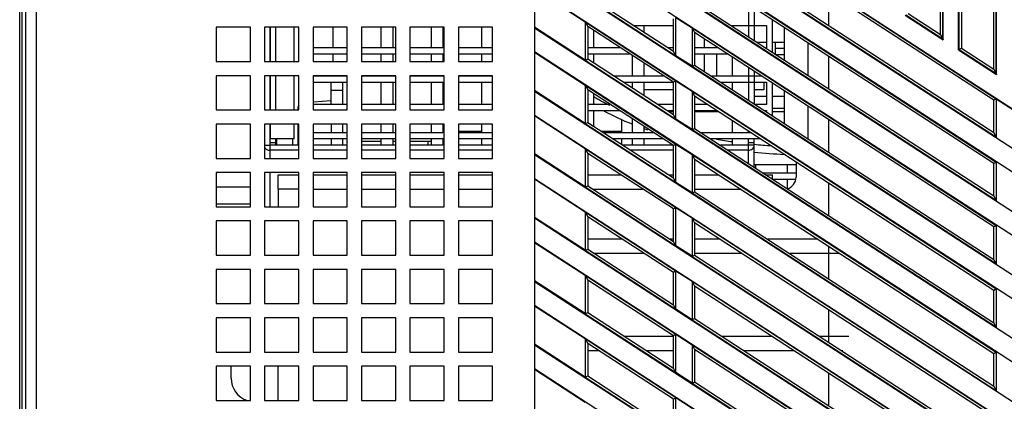
# Model space of a CAD drawing. Extents: x 25 to 823, y 17 to 586.
# Drawn here: x 480 to 530, y 287 to 306 of the extents above; entities that cross this region are included whole.
import ezdxf

# ---------------------------------------------------------------- set-up
doc = ezdxf.new("R2010")
doc.units = 0
doc.header["$LTSCALE"] = 46.255
for name, color, linetype in [('7DE-ENG-BOTTDXF_CONTINUOUS', 7, 'CONTINUOUS'), ('7DE-MYLAR-FIDXF_CONTINUOUS', 7, 'CONTINUOUS'), ('7DE-SPONGE-FDXF_CONTINUOUS', 7, 'CONTINUOUS'), ('85-00823G080DXF_CONTINUOUS', 7, 'CONTINUOUS'), ('C105_PJLENS_DXF_CONTINUOUS', 7, 'CONTINUOUS'), ('M1-4K-ID-TOPDXF_CONTINUOUS', 7, 'CONTINUOUS'), ('M1-4K-LED-BODXF_CONTINUOUS', 7, 'CONTINUOUS'), ('M1-4K-LED-CUDXF_CONTINUOUS', 7, 'CONTINUOUS'), ('M1-4K-LED-HEDXF_CONTINUOUS', 7, 'CONTINUOUS'), ('M1-4K-LED-MIDXF_CONTINUOUS', 7, 'CONTINUOUS'), ('M1-4K-LED-V-DXF_CONTINUOUS', 7, 'CONTINUOUS'), ('M1-4K-LENS-SDXF_CONTINUOUS', 7, 'CONTINUOUS'), ('M1-4K-V3-LEDDXF_CONTINUOUS', 7, 'CONTINUOUS'), ('M1-C-G-THERMDXF_CONTINUOUS', 7, 'CONTINUOUS'), ('M1-C-R-THERMDXF_CONTINUOUS', 7, 'CONTINUOUS')]:
    doc.layers.add(name, color=color, linetype=linetype)

msp = doc.modelspace()

# ---------------------------------------------------------------- linework, layer by layer
at = {"layer": '7DE-ENG-BOTTDXF_CONTINUOUS', "color": 9, "linetype": 'CONTINUOUS'}
for p, q in [((520.9239, 305.7677), (520.9239, 307.4132)), ((520.9239, 302.5484), (520.9239, 304.1938)), ((520.9239, 299.329), (520.9239, 300.9744)), ((520.9239, 296.1096), (520.9239, 297.7551)), ((511.5643, 294.1751), (509.0305, 294.1751)), ((516.5217, 294.1751), (514.1151, 294.1751)), ((521.4791, 294.1751), (518.9454, 294.1751)), ((520.9239, 292.8902), (520.9239, 294.5357)), ((520.9239, 289.6708), (520.9239, 291.3163)), ((510.5406, 289.9751), (513.0351, 289.9751)), ((515.498, 289.9751), (518.0318, 289.9751)), ((520.4554, 289.9751), (521.9439, 289.9751)), ((492.9639, 286.7111), (492.9639, 288.4511)), ((520.9239, 286.4515), (520.9239, 288.0969))]:
    msp.add_line(p, q, dxfattribs=at)
at = {"layer": '7DE-ENG-BOTTDXF_CONTINUOUS', "color": 3, "linetype": 'CONTINUOUS'}
for p, q in [((519.2679, 298.8305), (519.2679, 298.0511)), ((494.0091, 297.4511), (492.9639, 297.4511)), ((492.9639, 297.4511), (492.9639, 296.5511)), ((494.7291, 297.4511), (496.4691, 297.4511)), ((497.1891, 297.4511), (498.9291, 297.4511)), ((499.6491, 297.4511), (501.3891, 297.4511)), ((502.1091, 297.4511), (503.8491, 297.4511)), ((508.9433, 297.4511), (511.4771, 297.4511)), ((514.1151, 297.4511), (516.4345, 297.4511)), ((510.4518, 294.8976), (508.6841, 294.8976)), ((513.0351, 294.8976), (512.8754, 294.8976)), ((515.4092, 294.8976), (514.1151, 294.8976)), ((520.3666, 294.8976), (517.8328, 294.8976)), ((508.6841, 289.2526), (509.2295, 289.2526)), ((511.6531, 289.2526), (513.0351, 289.2526)), ((514.1151, 289.2526), (514.1869, 289.2526)), ((516.6105, 289.2526), (519.1443, 289.2526)), ((521.5679, 289.2526), (521.6439, 289.2526)), ((490.5639, 287.8511), (490.5639, 288.4511))]:
    msp.add_line(p, q, dxfattribs=at)
at = {"layer": '7DE-ENG-BOTTDXF_CONTINUOUS', "color": 7, "linetype": 'CONTINUOUS'}
for p, q in [((492.9639, 298.1711), (494.0091, 298.1711)), ((492.9639, 297.4511), (492.9639, 298.1711)), ((494.7291, 298.1711), (496.4691, 298.1711)), ((497.1891, 298.1711), (498.9291, 298.1711)), ((499.6491, 298.1711), (501.3891, 298.1711)), ((502.1091, 298.1711), (503.8491, 298.1711)), ((508.6841, 298.1711), (510.3684, 298.1711)), ((512.7921, 298.1711), (513.0351, 298.1711)), ((514.1151, 298.1711), (515.3258, 298.1711)), ((517.7495, 298.1711), (518.0679, 298.1711)), ((518.0679, 297.9643), (518.0679, 298.1711))]:
    msp.add_line(p, q, dxfattribs=at)
at = {"layer": '7DE-ENG-BOTTDXF_CONTINUOUS', "color": 3, "linetype": 'CONTINUOUS'}
for centre, radius, start, end in [((518.6679, 298.0511), 0.6, 284.45321, 360), ((491.7639, 287.8511), 1.2, 180, 252)]:
    msp.add_arc(centre, radius, start, end, dxfattribs=at)
at = {"layer": '7DE-MYLAR-FIDXF_CONTINUOUS', "color": 3, "linetype": 'CONTINUOUS'}
for p, q in [((516.8439, 306.8434), (516.8439, 305.1979)), ((492.8439, 303.9311), (492.8439, 305.6711)), ((492.8439, 301.4711), (492.8439, 303.2111)), ((516.8439, 303.624), (516.8439, 301.9786)), ((516.8439, 300.3011), (516.8439, 300.4046)), ((494.0091, 299.6734), (492.5439, 299.6734)), ((492.8439, 299.6734), (492.8439, 300.0011)), ((496.4691, 299.6734), (494.7291, 299.6734)), ((498.9291, 299.6734), (497.1891, 299.6734)), ((501.3891, 299.6734), (499.6491, 299.6734)), ((503.8491, 299.6734), (502.1091, 299.6734)), ((513.0125, 299.6734), (510.4787, 299.6734)), ((516.8439, 299.6734), (515.4361, 299.6734)), ((516.8439, 299.6734), (516.8439, 300.0011))]:
    msp.add_line(p, q, dxfattribs=at)
at = {"layer": '7DE-MYLAR-FIDXF_CONTINUOUS', "color": 7, "linetype": 'CONTINUOUS'}
for p, q in [((517.1439, 306.6486), (517.1439, 305.0031)), ((492.5439, 303.9311), (492.5439, 305.6711)), ((492.5439, 301.4711), (492.5439, 303.2111)), ((517.1439, 303.4292), (517.1439, 301.7837)), ((492.5439, 299.6734), (492.5439, 300.7511)), ((492.5439, 300.0011), (492.5679, 300.0011)), ((517.1439, 299.6734), (516.8439, 299.6734)), ((517.1439, 298.5644), (517.1439, 300.0011)), ((494.0091, 299.4221), (492.5439, 299.4221)), ((496.4691, 299.4221), (494.7291, 299.4221)), ((498.9291, 299.4221), (497.1891, 299.4221)), ((501.3891, 299.4221), (499.6491, 299.4221)), ((503.8491, 299.4221), (502.1091, 299.4221)), ((513.0351, 299.4221), (510.8657, 299.4221)), ((516.8439, 299.4221), (515.8231, 299.4221))]:
    msp.add_line(p, q, dxfattribs=at)
at = {"layer": '7DE-MYLAR-FIDXF_CONTINUOUS', "color": 9, "linetype": 'CONTINUOUS'}
for p, q in [((492.2691, 299.6734), (492.5439, 299.6734)), ((492.8439, 299.8063), (492.5439, 299.8063)), ((492.5439, 299.0111), (492.5439, 299.6734)), ((517.1439, 299.8063), (516.8439, 299.8063)), ((516.8439, 298.7592), (516.8439, 299.6734)), ((492.5439, 296.5511), (492.5439, 298.2911))]:
    msp.add_line(p, q, dxfattribs=at)
at = {"layer": '7DE-MYLAR-FIDXF_CONTINUOUS', "color": 7, "linetype": 'CONTINUOUS'}
for points, knots in [([(516.8439, 299.4221), (516.9188, 299.4221), (517.0669, 299.465), (517.1439, 299.6073), (517.1439, 299.6734)], [0, 0, 0, 0, 0.5311077, 1, 1, 1, 1]), ([(492.2684, 299.574), (492.2922, 299.5277), (492.3764, 299.4477), (492.4872, 299.4221), (492.5439, 299.4221)], [0, 0, 0, 0, 0.4789563, 1, 1, 1, 1])]:
    msp.add_open_spline(points, degree=3, knots=knots, dxfattribs=at)
at = {"layer": '7DE-SPONGE-FDXF_CONTINUOUS', "color": 7, "linetype": 'CONTINUOUS'}
for p, q in [((492.5679, 303.9311), (492.5679, 305.6711)), ((493.7679, 303.9311), (493.7679, 305.6711)), ((518.6679, 305.6589), (518.6679, 304.0134)), ((519.8679, 304.8796), (519.8679, 303.2341)), ((492.5679, 301.4711), (492.5679, 303.2111)), ((493.7679, 301.4711), (493.7679, 303.2111)), ((518.6679, 302.4395), (518.6679, 300.794)), ((519.8679, 301.6602), (519.8679, 300.0148)), ((492.5679, 300.0011), (492.5679, 300.7511)), ((493.7679, 300.0011), (493.7679, 300.7511)), ((493.7679, 300.0011), (492.5679, 300.0011))]:
    msp.add_line(p, q, dxfattribs=at)
at = {"layer": '85-00823G080DXF_CONTINUOUS', "color": 7, "linetype": 'CONTINUOUS'}
for p, q in [((489.8091, 297.5632), (491.5491, 297.5632)), ((489.8091, 296.6971), (491.5491, 296.6971))]:
    msp.add_line(p, q, dxfattribs=at)
at = {"layer": 'C105_PJLENS_DXF_CONTINUOUS', "color": 7, "linetype": 'CONTINUOUS'}
for p, q in [((495.7402, 305.6711), (495.7402, 304.6211)), ((495.7402, 304.3211), (495.7402, 303.9311)), ((497.1891, 299.8825), (498.1947, 299.8825)), ((498.7947, 299.8825), (498.9291, 299.8825)), ((499.6491, 299.8825), (500.7447, 299.8825)), ((501.3447, 299.8825), (501.3891, 299.8825))]:
    msp.add_line(p, q, dxfattribs=at)
at = {"layer": 'C105_PJLENS_DXF_CONTINUOUS', "color": 9, "linetype": 'CONTINUOUS'}
msp.add_line((514.9791, 301.3811), (514.9791, 301.4411), dxfattribs=at)
at = {"layer": 'M1-4K-ID-TOPDXF_CONTINUOUS', "color": 9, "linetype": 'CONTINUOUS'}
for p, q in [((480.6639, 357.2711), (480.6639, 225.2711)), ((479.9439, 227.2211), (479.9439, 355.3211))]:
    msp.add_line(p, q, dxfattribs=at)
at = {"layer": 'M1-4K-ID-TOPDXF_CONTINUOUS', "color": 7, "linetype": 'CONTINUOUS'}
for p, q in [((505.9791, 357.2711), (505.9791, 225.2711)), ((480.1239, 356.7311), (480.1239, 225.8111)), ((479.8239, 227.3411), (479.8239, 355.2011)), ((489.8091, 305.6711), (489.8091, 303.9311)), ((491.5491, 305.6711), (489.8091, 305.6711)), ((491.5491, 303.9311), (491.5491, 305.6711)), ((492.2691, 305.6711), (492.2691, 303.9311)), ((494.0091, 305.6711), (492.2691, 305.6711)), ((494.0091, 303.9311), (494.0091, 305.6711)), ((494.7291, 305.6711), (494.7291, 303.9311)), ((496.4691, 305.6711), (494.7291, 305.6711)), ((496.4691, 303.9311), (496.4691, 305.6711)), ((497.1891, 305.6711), (497.1891, 303.9311)), ((498.9291, 305.6711), (497.1891, 305.6711)), ((498.9291, 303.9311), (498.9291, 305.6711)), ((501.3891, 305.6711), (499.6491, 305.6711)), ((499.6491, 305.6711), (499.6491, 303.9311)), ((501.3891, 303.9311), (501.3891, 305.6711)), ((503.8491, 305.6711), (502.1091, 305.6711)), ((502.1091, 305.6711), (502.1091, 303.9311)), ((503.8491, 303.9311), (503.8491, 305.6711)), ((489.8091, 303.9311), (491.5491, 303.9311)), ((492.2691, 303.9311), (494.0091, 303.9311)), ((494.7291, 303.9311), (496.4691, 303.9311)), ((497.1891, 303.9311), (498.9291, 303.9311)), ((499.6491, 303.9311), (501.3891, 303.9311)), ((502.1091, 303.9311), (503.8491, 303.9311)), ((489.8091, 303.2111), (489.8091, 301.4711)), ((491.5491, 303.2111), (489.8091, 303.2111)), ((491.5491, 301.4711), (491.5491, 303.2111)), ((492.2691, 303.2111), (492.2691, 301.4711)), ((494.0091, 303.2111), (492.2691, 303.2111)), ((494.0091, 301.4711), (494.0091, 303.2111)), ((494.7291, 303.2111), (494.7291, 301.4711)), ((496.4691, 303.2111), (494.7291, 303.2111)), ((496.4691, 301.4711), (496.4691, 303.2111)), ((497.1891, 303.2111), (497.1891, 301.4711)), ((498.9291, 303.2111), (497.1891, 303.2111)), ((498.9291, 301.4711), (498.9291, 303.2111)), ((501.3891, 303.2111), (499.6491, 303.2111)), ((499.6491, 303.2111), (499.6491, 301.4711)), ((501.3891, 301.4711), (501.3891, 303.2111)), ((503.8491, 303.2111), (502.1091, 303.2111)), ((502.1091, 303.2111), (502.1091, 301.4711)), ((503.8491, 301.4711), (503.8491, 303.2111)), ((489.8091, 301.4711), (491.5491, 301.4711)), ((492.2691, 301.4711), (494.0091, 301.4711)), ((494.7291, 301.4711), (496.4691, 301.4711)), ((497.1891, 301.4711), (498.9291, 301.4711)), ((499.6491, 301.4711), (501.3891, 301.4711)), ((502.1091, 301.4711), (503.8491, 301.4711)), ((489.8091, 300.7511), (489.8091, 299.0111)), ((491.5491, 300.7511), (489.8091, 300.7511)), ((491.5491, 299.0111), (491.5491, 300.7511)), ((492.2691, 300.7511), (492.2691, 299.0111)), ((494.0091, 300.7511), (492.2691, 300.7511)), ((494.0091, 299.0111), (494.0091, 300.7511)), ((494.7291, 300.7511), (494.7291, 299.0111)), ((496.4691, 300.7511), (494.7291, 300.7511)), ((496.4691, 299.0111), (496.4691, 300.7511)), ((497.1891, 300.7511), (497.1891, 299.0111)), ((498.9291, 300.7511), (497.1891, 300.7511)), ((498.9291, 299.0111), (498.9291, 300.7511)), ((501.3891, 300.7511), (499.6491, 300.7511)), ((499.6491, 300.7511), (499.6491, 299.0111)), ((501.3891, 299.0111), (501.3891, 300.7511)), ((503.8491, 300.7511), (502.1091, 300.7511)), ((502.1091, 300.7511), (502.1091, 299.0111)), ((503.8491, 299.0111), (503.8491, 300.7511)), ((489.8091, 299.0111), (491.5491, 299.0111)), ((492.2691, 299.0111), (494.0091, 299.0111)), ((494.7291, 299.0111), (496.4691, 299.0111)), ((497.1891, 299.0111), (498.9291, 299.0111)), ((499.6491, 299.0111), (501.3891, 299.0111)), ((502.1091, 299.0111), (503.8491, 299.0111)), ((489.8091, 298.2911), (489.8091, 296.5511)), ((491.5491, 298.2911), (489.8091, 298.2911)), ((491.5491, 296.5511), (491.5491, 298.2911)), ((492.2691, 298.2911), (492.2691, 296.5511)), ((494.0091, 298.2911), (492.2691, 298.2911)), ((494.0091, 296.5511), (494.0091, 298.2911)), ((494.7291, 298.2911), (494.7291, 296.5511)), ((496.4691, 298.2911), (494.7291, 298.2911)), ((496.4691, 296.5511), (496.4691, 298.2911)), ((497.1891, 298.2911), (497.1891, 296.5511)), ((498.9291, 298.2911), (497.1891, 298.2911)), ((498.9291, 296.5511), (498.9291, 298.2911)), ((501.3891, 298.2911), (499.6491, 298.2911)), ((499.6491, 298.2911), (499.6491, 296.5511)), ((501.3891, 296.5511), (501.3891, 298.2911)), ((503.8491, 298.2911), (502.1091, 298.2911)), ((502.1091, 298.2911), (502.1091, 296.5511)), ((503.8491, 296.5511), (503.8491, 298.2911)), ((489.8091, 296.5511), (491.5491, 296.5511)), ((492.2691, 296.5511), (494.0091, 296.5511)), ((494.7291, 296.5511), (496.4691, 296.5511)), ((497.1891, 296.5511), (498.9291, 296.5511)), ((499.6491, 296.5511), (501.3891, 296.5511)), ((502.1091, 296.5511), (503.8491, 296.5511)), ((489.8091, 295.8311), (489.8091, 294.0911)), ((491.5491, 295.8311), (489.8091, 295.8311)), ((491.5491, 294.0911), (491.5491, 295.8311)), ((494.0091, 295.8311), (492.2691, 295.8311)), ((492.2691, 295.8311), (492.2691, 294.0911)), ((494.0091, 294.0911), (494.0091, 295.8311)), ((496.4691, 295.8311), (494.7291, 295.8311)), ((494.7291, 295.8311), (494.7291, 294.0911)), ((496.4691, 294.0911), (496.4691, 295.8311)), ((498.9291, 295.8311), (497.1891, 295.8311)), ((497.1891, 295.8311), (497.1891, 294.0911)), ((498.9291, 294.0911), (498.9291, 295.8311)), ((501.3891, 295.8311), (499.6491, 295.8311)), ((499.6491, 295.8311), (499.6491, 294.0911)), ((501.3891, 294.0911), (501.3891, 295.8311)), ((503.8491, 295.8311), (502.1091, 295.8311)), ((502.1091, 295.8311), (502.1091, 294.0911)), ((503.8491, 294.0911), (503.8491, 295.8311)), ((489.8091, 294.0911), (491.5491, 294.0911)), ((492.2691, 294.0911), (494.0091, 294.0911)), ((494.7291, 294.0911), (496.4691, 294.0911)), ((497.1891, 294.0911), (498.9291, 294.0911)), ((499.6491, 294.0911), (501.3891, 294.0911)), ((502.1091, 294.0911), (503.8491, 294.0911)), ((489.8091, 293.3711), (489.8091, 291.6311)), ((491.5491, 293.3711), (489.8091, 293.3711)), ((491.5491, 291.6311), (491.5491, 293.3711)), ((494.0091, 293.3711), (492.2691, 293.3711)), ((492.2691, 293.3711), (492.2691, 291.6311)), ((494.0091, 291.6311), (494.0091, 293.3711)), ((496.4691, 293.3711), (494.7291, 293.3711)), ((494.7291, 293.3711), (494.7291, 291.6311)), ((496.4691, 291.6311), (496.4691, 293.3711)), ((498.9291, 293.3711), (497.1891, 293.3711)), ((497.1891, 293.3711), (497.1891, 291.6311)), ((498.9291, 291.6311), (498.9291, 293.3711)), ((501.3891, 293.3711), (499.6491, 293.3711)), ((499.6491, 293.3711), (499.6491, 291.6311)), ((501.3891, 291.6311), (501.3891, 293.3711)), ((503.8491, 293.3711), (502.1091, 293.3711)), ((502.1091, 293.3711), (502.1091, 291.6311)), ((503.8491, 291.6311), (503.8491, 293.3711)), ((489.8091, 291.6311), (491.5491, 291.6311)), ((492.2691, 291.6311), (494.0091, 291.6311)), ((494.7291, 291.6311), (496.4691, 291.6311)), ((497.1891, 291.6311), (498.9291, 291.6311)), ((499.6491, 291.6311), (501.3891, 291.6311)), ((502.1091, 291.6311), (503.8491, 291.6311)), ((489.8091, 290.9111), (489.8091, 289.1711)), ((491.5491, 290.9111), (489.8091, 290.9111)), ((491.5491, 289.1711), (491.5491, 290.9111)), ((494.0091, 290.9111), (492.2691, 290.9111)), ((492.2691, 290.9111), (492.2691, 289.1711)), ((494.0091, 289.1711), (494.0091, 290.9111)), ((496.4691, 290.9111), (494.7291, 290.9111)), ((494.7291, 290.9111), (494.7291, 289.1711)), ((496.4691, 289.1711), (496.4691, 290.9111)), ((498.9291, 290.9111), (497.1891, 290.9111)), ((497.1891, 290.9111), (497.1891, 289.1711)), ((498.9291, 289.1711), (498.9291, 290.9111)), ((501.3891, 290.9111), (499.6491, 290.9111)), ((499.6491, 290.9111), (499.6491, 289.1711)), ((501.3891, 289.1711), (501.3891, 290.9111)), ((503.8491, 290.9111), (502.1091, 290.9111)), ((502.1091, 290.9111), (502.1091, 289.1711)), ((503.8491, 289.1711), (503.8491, 290.9111)), ((489.8091, 289.1711), (491.5491, 289.1711)), ((492.2691, 289.1711), (494.0091, 289.1711)), ((494.7291, 289.1711), (496.4691, 289.1711)), ((497.1891, 289.1711), (498.9291, 289.1711)), ((499.6491, 289.1711), (501.3891, 289.1711)), ((502.1091, 289.1711), (503.8491, 289.1711)), ((491.5491, 288.4511), (489.8091, 288.4511)), ((489.8091, 288.4511), (489.8091, 286.7111)), ((491.5491, 286.7111), (491.5491, 288.4511)), ((494.0091, 288.4511), (492.2691, 288.4511)), ((492.2691, 288.4511), (492.2691, 286.7111)), ((494.0091, 286.7111), (494.0091, 288.4511)), ((496.4691, 288.4511), (494.7291, 288.4511)), ((494.7291, 288.4511), (494.7291, 286.7111)), ((496.4691, 286.7111), (496.4691, 288.4511)), ((498.9291, 288.4511), (497.1891, 288.4511)), ((497.1891, 288.4511), (497.1891, 286.7111)), ((498.9291, 286.7111), (498.9291, 288.4511)), ((501.3891, 288.4511), (499.6491, 288.4511)), ((499.6491, 288.4511), (499.6491, 286.7111)), ((501.3891, 286.7111), (501.3891, 288.4511)), ((503.8491, 288.4511), (502.1091, 288.4511)), ((502.1091, 288.4511), (502.1091, 286.7111)), ((503.8491, 286.7111), (503.8491, 288.4511)), ((489.8091, 286.7111), (491.5491, 286.7111)), ((492.2691, 286.7111), (494.0091, 286.7111)), ((494.7291, 286.7111), (496.4691, 286.7111)), ((497.1891, 286.7111), (498.9291, 286.7111)), ((499.6491, 286.7111), (501.3891, 286.7111)), ((502.1091, 286.7111), (503.8491, 286.7111))]:
    msp.add_line(p, q, dxfattribs=at)
at = {"layer": 'M1-4K-LED-BODXF_CONTINUOUS', "color": 7, "linetype": 'CONTINUOUS'}
for p, q in [((513.0351, 301.3811), (512.8065, 301.3811)), ((515.3403, 301.3811), (514.1151, 301.3811)), ((518.6679, 301.3811), (518.0697, 301.3811)), ((510.4239, 300.3011), (510.4239, 300.986)), ((510.4239, 299.709), (510.4239, 300.0011)), ((519.2679, 298.6811), (517.1439, 298.6811))]:
    msp.add_line(p, q, dxfattribs=at)
at = {"layer": 'M1-4K-LED-CUDXF_CONTINUOUS', "color": 7, "linetype": 'CONTINUOUS'}
for p, q in [((514.6239, 304.6211), (514.6239, 305.0657)), ((518.2239, 304.3018), (518.2239, 304.8911)), ((514.6239, 303.4203), (514.6239, 304.3211)), ((517.6239, 302.8811), (517.6239, 302.4911))]:
    msp.add_line(p, q, dxfattribs=at)
at = {"layer": 'M1-4K-LED-CUDXF_CONTINUOUS', "color": 3, "linetype": 'CONTINUOUS'}
for p, q in [((515.2239, 304.6761), (515.2239, 304.6211)), ((517.7697, 304.8911), (517.3164, 304.8911)), ((518.6679, 304.8911), (518.0697, 304.8911)), ((515.2239, 304.3211), (515.2239, 303.1811)), ((513.0351, 302.4911), (511.5447, 302.4911)), ((517.6239, 302.4911), (517.1439, 302.4911))]:
    msp.add_line(p, q, dxfattribs=at)
at = {"layer": 'M1-4K-LED-CUDXF_CONTINUOUS', "color": 9, "linetype": 'CONTINUOUS'}
for p, q in [((518.6679, 304.5911), (518.2239, 304.5911)), ((518.2403, 304.2911), (518.6679, 304.2911))]:
    msp.add_line(p, q, dxfattribs=at)
at = {"layer": 'M1-4K-LED-CUDXF_CONTINUOUS', "color": 3, "linetype": 'CONTINUOUS'}
msp.add_open_spline([(515.2323, 304.6226), (515.234, 304.6377), (515.2361, 304.6528), (515.2388, 304.6678)], degree=3, dxfattribs=at)
at = {"layer": 'M1-4K-LED-HEDXF_CONTINUOUS', "color": 7, "linetype": 'CONTINUOUS'}
for p, q in [((498.1947, 304.6211), (498.1947, 305.6711)), ((498.7947, 304.6211), (498.7947, 305.6711)), ((500.7447, 304.6211), (500.7447, 305.6711)), ((501.3447, 304.6211), (501.3447, 305.6711)), ((503.2947, 304.6211), (503.2947, 305.6711)), ((511.5447, 305.4199), (511.5447, 305.7611)), ((516.0447, 305.717), (516.0447, 305.7611)), ((508.9947, 304.6211), (508.9947, 305.502)), ((498.1947, 303.9311), (498.1947, 304.3211)), ((498.7947, 303.9311), (498.7947, 304.3211)), ((500.7447, 303.9311), (500.7447, 304.3211)), ((501.3447, 303.9311), (501.3447, 304.3211)), ((503.2947, 303.9311), (503.2947, 304.3211)), ((508.9947, 303.8565), (508.9947, 304.3211)), ((510.9447, 304.2356), (510.9447, 303.1811)), ((516.0447, 303.1811), (516.0447, 304.143)), ((511.5447, 303.1811), (511.5447, 303.846)), ((495.6447, 303.1811), (495.6447, 303.2111)), ((496.2447, 303.2111), (496.2447, 303.1811)), ((498.1947, 303.1811), (498.1947, 303.2111)), ((498.7947, 303.1811), (498.7947, 303.2111)), ((500.7447, 303.1811), (500.7447, 303.2111)), ((501.3447, 303.1811), (501.3447, 303.2111)), ((503.2947, 303.1811), (503.2947, 303.2111)), ((495.6447, 301.7411), (495.6447, 302.8811)), ((496.2447, 301.7411), (496.2447, 302.8811)), ((498.1947, 301.7411), (498.1947, 302.8811)), ((498.7947, 301.7411), (498.7947, 302.8811)), ((500.7447, 301.7411), (500.7447, 302.8811)), ((501.3447, 301.7411), (501.3447, 302.8811)), ((503.2947, 301.7411), (503.2947, 302.8811)), ((510.9447, 302.8811), (510.9447, 302.5902)), ((511.5447, 302.2005), (511.5447, 302.8811)), ((516.0447, 302.4976), (516.0447, 302.8811)), ((496.2447, 302.4551), (495.6447, 302.4551)), ((508.9947, 301.7411), (508.9947, 302.2826)), ((508.9947, 300.6371), (508.9947, 301.4411)), ((495.6447, 300.7511), (495.6447, 300.3011)), ((496.2447, 300.3011), (496.2447, 300.7511)), ((498.1947, 300.3011), (498.1947, 300.7511)), ((498.7947, 300.3011), (498.7947, 300.7511)), ((500.7447, 300.3011), (500.7447, 300.7511)), ((501.3447, 300.3011), (501.3447, 300.7511)), ((503.2947, 300.3011), (503.2947, 300.7511)), ((510.9447, 301.0163), (510.9447, 300.3011)), ((516.0447, 300.3011), (516.0447, 300.9237)), ((511.5447, 300.3011), (511.5447, 300.6266)), ((492.8697, 300.0011), (492.8697, 299.6734)), ((493.6947, 299.6734), (493.6947, 300.0011)), ((495.6447, 300.0011), (495.6447, 299.6734)), ((496.2447, 299.6734), (496.2447, 300.0011)), ((498.1947, 299.6734), (498.1947, 300.0011)), ((498.7947, 299.6734), (498.7947, 300.0011)), ((500.7447, 299.6734), (500.7447, 300.0011)), ((501.3447, 299.6734), (501.3447, 300.0011)), ((503.2947, 299.6734), (503.2947, 300.0011)), ((510.9447, 300.0011), (510.9447, 299.6734)), ((511.5447, 299.6734), (511.5447, 300.0011)), ((516.0447, 299.6734), (516.0447, 300.0011))]:
    msp.add_line(p, q, dxfattribs=at)
at = {"layer": 'M1-4K-LED-MIDXF_CONTINUOUS', "color": 7, "linetype": 'CONTINUOUS'}
for p, q in [((526.7201, 305.0799), (526.7201, 352.4656)), ((526.7451, 305.0322), (526.7451, 352.4666)), ((527.5251, 304.5256), (527.5251, 352.3981)), ((527.55, 304.5408), (527.5501, 352.393)), ((529.4321, 303.3187), (529.4321, 352.2283)), ((529.4571, 303.271), (529.4571, 352.2294)), ((526.6021, 305.2996), (526.6021, 326.015)), ((527.6701, 325.3215), (527.6701, 304.6061)), ((529.3141, 303.5385), (529.3141, 324.2538)), ((505.9791, 317.2928), (553.8795, 286.186)), ((505.9791, 315.2984), (553.8795, 284.1915)), ((553.8795, 282.9666), (505.9791, 314.0735)), ((505.9791, 312.079), (553.8795, 280.9721)), ((529.3141, 301.9645), (514.1151, 311.8349)), ((553.8795, 279.7472), (505.9791, 310.8541)), ((514.1151, 310.1894), (529.3141, 300.3191)), ((505.9791, 308.8596), (553.8795, 277.7527)), ((529.3141, 298.7452), (514.1151, 308.6155)), ((553.8795, 276.5278), (505.9791, 307.6347)), ((508.5514, 305.933), (505.9791, 307.6034)), ((508.6841, 307.2776), (513.0351, 304.452)), ((514.1151, 306.97), (529.3141, 297.0997)), ((513.1659, 304.224), (513.1659, 306.1557)), ((513.9824, 305.6254), (513.1659, 306.1557)), ((524.8131, 306.2868), (526.7451, 305.0322)), ((524.9581, 306.3673), (526.6021, 305.2996)), ((508.5514, 304.0013), (505.9791, 305.6718)), ((508.5514, 305.9463), (508.6841, 305.7037)), ((508.5514, 305.933), (508.5514, 304.0013)), ((508.6841, 305.7037), (508.6841, 304.0582)), ((513.0351, 302.8781), (508.6841, 305.7037)), ((513.0351, 304.452), (513.0351, 306.0975)), ((505.9791, 305.6402), (505.9791, 304.4153)), ((505.9791, 305.6402), (553.8795, 274.5333)), ((513.9824, 305.6387), (514.1151, 305.3961)), ((513.9824, 305.6254), (513.9824, 303.6938)), ((514.1151, 305.3961), (514.1151, 303.7507)), ((529.3141, 295.5258), (514.1151, 305.3961)), ((526.7329, 305.057), (526.6021, 305.2996)), ((526.7201, 305.0799), (526.7451, 305.0322)), ((553.8795, 273.3084), (505.9791, 304.4153)), ((508.5514, 302.7136), (505.9791, 304.384)), ((513.1659, 304.2094), (513.0351, 304.452)), ((513.9824, 303.6938), (513.1659, 304.224)), ((527.5251, 304.5256), (527.55, 304.5408)), ((527.5251, 304.5256), (529.4571, 303.271)), ((527.5374, 304.5346), (527.6701, 304.6061)), ((527.6701, 304.6061), (529.3141, 303.5385)), ((508.5514, 303.9867), (508.6841, 304.0582)), ((508.6841, 304.0582), (513.0351, 301.2326)), ((513.9824, 303.6791), (514.1151, 303.7507)), ((514.1151, 303.7507), (529.3141, 293.8803)), ((529.4449, 303.2958), (529.3141, 303.5385)), ((529.4321, 303.3187), (529.4571, 303.271)), ((508.5514, 302.7269), (508.6841, 302.4843)), ((508.5514, 302.7136), (508.5514, 300.782)), ((513.1659, 302.9496), (513.0351, 302.8781)), ((513.0351, 301.2326), (513.0351, 302.8781)), ((513.1659, 301.0047), (513.1659, 302.9363)), ((513.9824, 302.406), (513.1659, 302.9363)), ((508.5514, 300.782), (505.9791, 302.4524)), ((505.9791, 302.4209), (505.9791, 301.1959)), ((505.9791, 302.4209), (553.8795, 271.314)), ((508.6841, 302.4843), (508.6841, 300.8388)), ((513.0351, 299.6587), (508.6841, 302.4843)), ((513.9824, 302.4194), (514.1151, 302.1767)), ((513.9824, 302.406), (513.9824, 300.4744)), ((514.1151, 302.1767), (514.1151, 300.5313)), ((529.3141, 292.3064), (514.1151, 302.1767)), ((529.4449, 302.0361), (529.3141, 301.9645)), ((529.3141, 300.3191), (529.3141, 301.9645)), ((553.8521, 286.1725), (529.4403, 302.0257)), ((529.4449, 300.0911), (529.4449, 302.0227)), ((553.8795, 270.089), (505.9791, 301.1959)), ((508.5514, 299.4942), (505.9791, 301.1647)), ((513.1659, 300.99), (513.0351, 301.2326)), ((508.5514, 300.7673), (508.6841, 300.8388)), ((508.6841, 300.8388), (513.0351, 298.0133)), ((513.9824, 300.4744), (513.1659, 301.0047)), ((513.9824, 300.4598), (514.1151, 300.5313)), ((514.1151, 300.5313), (529.3141, 290.6609)), ((529.4449, 300.0764), (529.3141, 300.3191)), ((513.1659, 299.7302), (513.0351, 299.6587)), ((513.0351, 298.0133), (513.0351, 299.6587)), ((513.1659, 297.7853), (513.1659, 299.7169)), ((513.9824, 299.1866), (513.1659, 299.7169)), ((508.5514, 297.5626), (505.9791, 299.233)), ((505.9791, 299.2015), (505.9791, 297.9766)), ((505.9791, 299.2015), (553.8795, 268.0946)), ((508.5514, 299.5075), (508.6841, 299.2649)), ((508.5514, 299.4942), (508.5514, 297.5626)), ((508.6841, 299.2649), (508.6841, 297.6194)), ((513.0351, 296.4393), (508.6841, 299.2649)), ((513.9824, 299.2), (514.1151, 298.9574)), ((513.9824, 299.1866), (513.9824, 297.255)), ((514.1151, 298.9574), (514.1151, 297.3119)), ((529.3141, 289.087), (514.1151, 298.9574)), ((529.4449, 298.8167), (529.3141, 298.7452)), ((529.3141, 297.0997), (529.3141, 298.7452)), ((529.4449, 296.8717), (529.4449, 298.8033)), ((553.8795, 266.8697), (505.9791, 297.9766)), ((508.5514, 296.2748), (505.9791, 297.9453)), ((513.1659, 297.7706), (513.0351, 298.0133)), ((513.9824, 297.255), (513.1659, 297.7853)), ((508.5514, 297.5479), (508.6841, 297.6194)), ((508.6841, 297.6194), (513.0351, 294.7939)), ((513.9824, 297.2404), (514.1151, 297.3119)), ((514.1151, 297.3119), (529.3141, 287.4415)), ((529.4449, 296.8571), (529.3141, 297.0997)), ((508.5514, 296.2882), (508.6841, 296.0455)), ((508.5514, 296.2748), (508.5514, 294.3432)), ((513.1659, 296.5109), (513.0351, 296.4393)), ((513.0351, 294.7939), (513.0351, 296.4393)), ((513.1659, 294.5659), (513.1659, 296.4975)), ((513.9824, 295.9673), (513.1659, 296.4975)), ((508.5514, 294.3432), (505.9791, 296.0136)), ((505.9791, 295.9821), (505.9791, 294.7572)), ((505.9791, 295.9821), (553.8795, 264.8752)), ((513.0351, 293.22), (508.6841, 296.0455)), ((508.6841, 296.0455), (508.6841, 294.4001)), ((513.9824, 295.9806), (514.1151, 295.738)), ((513.9824, 295.9673), (513.9824, 294.0356)), ((514.1151, 295.738), (514.1151, 294.0925)), ((529.3141, 285.8676), (514.1151, 295.738)), ((529.4449, 295.5973), (529.3141, 295.5258)), ((529.3141, 293.8803), (529.3141, 295.5258)), ((529.4449, 293.6523), (529.4449, 295.584)), ((553.8795, 263.6503), (505.9791, 294.7572)), ((508.5514, 293.0554), (505.9791, 294.7259)), ((513.1659, 294.5512), (513.0351, 294.7939)), ((508.5514, 294.3285), (508.6841, 294.4001)), ((508.6841, 294.4001), (513.0351, 291.5745)), ((513.9824, 294.0356), (513.1659, 294.5659)), ((513.9824, 294.021), (514.1151, 294.0925)), ((514.1151, 294.0925), (529.3141, 284.2222)), ((529.4449, 293.6377), (529.3141, 293.8803)), ((513.1659, 293.2915), (513.0351, 293.22)), ((513.0351, 291.5745), (513.0351, 293.22)), ((513.9824, 292.7479), (513.1659, 293.2781)), ((513.1659, 291.3465), (513.1659, 293.2781)), ((508.5514, 291.1238), (505.9791, 292.7943)), ((505.9791, 292.7627), (505.9791, 291.5378)), ((505.9791, 292.7627), (553.8795, 261.6558)), ((508.5514, 293.0688), (508.6841, 292.8261)), ((508.5514, 293.0554), (508.5514, 291.1238)), ((513.0351, 290.0006), (508.6841, 292.8261)), ((508.6841, 292.8261), (508.6841, 291.1807)), ((513.9824, 292.7612), (514.1151, 292.5186)), ((513.9824, 292.7479), (513.9824, 290.8163)), ((529.3141, 282.6482), (514.1151, 292.5186)), ((514.1151, 292.5186), (514.1151, 290.8731)), ((529.4449, 292.3779), (529.3141, 292.3064)), ((529.3141, 290.6609), (529.3141, 292.3064)), ((529.4449, 290.4329), (529.4449, 292.3646)), ((553.8795, 260.4309), (505.9791, 291.5378)), ((508.5514, 289.8361), (505.9791, 291.5065)), ((508.5514, 291.1092), (508.6841, 291.1807)), ((508.6841, 291.1807), (513.0351, 288.3551)), ((513.1659, 291.3319), (513.0351, 291.5745)), ((513.9824, 290.8163), (513.1659, 291.3465)), ((513.9824, 290.8016), (514.1151, 290.8731)), ((514.1151, 290.8731), (529.3141, 281.0028)), ((529.4449, 290.4183), (529.3141, 290.6609)), ((508.5514, 289.8494), (508.6841, 289.6068)), ((508.5514, 289.8361), (508.5514, 287.9044)), ((513.1659, 290.0721), (513.0351, 290.0006)), ((513.0351, 288.3551), (513.0351, 290.0006)), ((513.9824, 289.5285), (513.1659, 290.0588)), ((513.1659, 288.1271), (513.1659, 290.0588)), ((508.5514, 287.9044), (505.9791, 289.5749)), ((505.9791, 289.5433), (553.8795, 258.4364)), ((505.9791, 289.5433), (505.9791, 288.3184)), ((513.0351, 286.7812), (508.6841, 289.6068)), ((508.6841, 289.6068), (508.6841, 287.9613)), ((513.9824, 289.5418), (514.1151, 289.2992)), ((513.9824, 289.5285), (513.9824, 287.5969)), ((529.3141, 279.4289), (514.1151, 289.2992)), ((514.1151, 289.2992), (514.1151, 287.6538)), ((529.4449, 289.1585), (529.3141, 289.087)), ((529.4449, 287.2136), (529.4449, 289.1452)), ((529.3141, 287.4415), (529.3141, 289.087)), ((553.8795, 257.2115), (505.9791, 288.3184)), ((508.5514, 286.6167), (505.9791, 288.2871)), ((513.1659, 288.1125), (513.0351, 288.3551)), ((508.5514, 287.8898), (508.6841, 287.9613)), ((508.6841, 287.9613), (513.0351, 285.1357)), ((513.9824, 287.5969), (513.1659, 288.1271)), ((513.9824, 287.5822), (514.1151, 287.6538)), ((514.1151, 287.6538), (529.3141, 277.7834)), ((529.4449, 287.1989), (529.3141, 287.4415)), ((513.1659, 286.8527), (513.0351, 286.7812)), ((513.0351, 285.1357), (513.0351, 286.7812)), ((513.9824, 286.3091), (513.1659, 286.8394)), ((513.1659, 284.9077), (513.1659, 286.8394))]:
    msp.add_line(p, q, dxfattribs=at)
at = {"layer": 'M1-4K-LED-MIDXF_CONTINUOUS', "color": 9, "linetype": 'CONTINUOUS'}
for p, q in [((529.4403, 302.0257), (513.9779, 312.0671)), ((513.9874, 310.1292), (529.4499, 300.0878)), ((529.4403, 298.8063), (513.9824, 308.8448)), ((508.5564, 307.2174), (513.1659, 304.224)), ((513.9874, 306.9098), (529.4499, 296.8684)), ((524.838, 306.302), (526.7203, 305.0797)), ((513.1613, 302.9392), (508.5514, 305.933)), ((529.4403, 295.5869), (513.9824, 305.6254)), ((527.55, 304.5408), (529.4323, 303.3185)), ((508.5564, 303.998), (513.1659, 301.0047)), ((513.9874, 303.6904), (529.4499, 293.649)), ((513.1613, 299.7199), (508.5514, 302.7136)), ((529.4403, 292.3675), (513.9824, 302.406)), ((508.5564, 300.7786), (513.1659, 297.7853)), ((513.9874, 300.4711), (529.4499, 290.4296)), ((513.1613, 296.5005), (508.5514, 299.4942)), ((529.4403, 289.1482), (513.9824, 299.1866)), ((508.5564, 297.5592), (513.1659, 294.5659)), ((513.9874, 297.2517), (529.4499, 287.2102)), ((513.1613, 293.2811), (508.5514, 296.2748)), ((529.4403, 285.9288), (513.9824, 295.9673)), ((508.5564, 294.3399), (513.1659, 291.3465)), ((513.9874, 294.0323), (529.4499, 283.9908)), ((513.1613, 290.0617), (508.5514, 293.0554)), ((529.4403, 282.7094), (513.9824, 292.7479)), ((508.5564, 291.1205), (513.1659, 288.1271)), ((513.9874, 290.8129), (529.4499, 280.7715)), ((513.1613, 286.8423), (508.5514, 289.8361)), ((529.4403, 279.49), (513.9824, 289.5285)), ((508.5564, 287.9011), (513.1659, 284.9077)), ((513.9874, 287.5935), (529.4499, 277.5521))]:
    msp.add_line(p, q, dxfattribs=at)
at = {"layer": 'M1-4K-LED-V-DXF_CONTINUOUS', "color": 7, "linetype": 'CONTINUOUS'}
for p, q in [((517.1422, 299.7253), (517.1346, 299.7261)), ((517.1503, 299.7245), (517.1422, 299.7253))]:
    msp.add_line(p, q, dxfattribs=at)
for centre, radius, start, end in [((516.3699, 314.6407), 14.5118, 239.43365, 243.02634), ((516.867, 315.5891), 15.9727, 242.60268, 248.20538), ((517.6396, 317.5392), 18.0706, 250.24434, 250.89445), ((519.7883, 326.6572), 27.0591, 260.28821, 262.04327), ((520.8222, 335.4494), 35.9131, 264.13149, 265.50031), ((521.1022, 338.4802), 39.3466, 264.22422, 266.45835)]:
    msp.add_arc(centre, radius, start, end, dxfattribs=at)
at = {"layer": 'M1-4K-LENS-SDXF_CONTINUOUS', "color": 7, "linetype": 'CONTINUOUS'}
for p, q in [((502.1091, 300.3911), (503.2947, 300.3911)), ((509.3736, 300.3911), (510.4239, 300.3911)), ((517.1991, 298.6811), (517.1991, 298.5285))]:
    msp.add_line(p, q, dxfattribs=at)
at = {"layer": 'M1-4K-LENS-SDXF_CONTINUOUS', "color": 9, "linetype": 'CONTINUOUS'}
msp.add_line((500.5791, 299.6734), (500.5791, 299.8825), dxfattribs=at)
at = {"layer": 'M1-4K-V3-LEDDXF_CONTINUOUS', "color": 7, "linetype": 'CONTINUOUS'}
for p, q in [((494.7291, 301.8853), (495.6447, 301.9493)), ((493.9539, 301.5514), (493.9539, 301.4711)), ((493.9539, 300.7511), (493.9539, 299.6734))]:
    msp.add_line(p, q, dxfattribs=at)
msp.add_arc((494.2539, 301.5514), 0.3, 146.14227, 180, dxfattribs=at)
at = {"layer": 'M1-C-G-THERMDXF_CONTINUOUS', "color": 7, "linetype": 'CONTINUOUS'}
for p, q in [((517.7697, 302.1611), (517.1439, 302.1611)), ((518.6679, 302.1611), (518.0697, 302.1611)), ((518.0697, 301.5611), (518.6679, 301.5611)), ((518.8197, 298.6811), (518.8197, 298.2611)), ((519.2679, 298.2611), (517.6109, 298.2611)), ((518.0728, 297.9611), (519.25, 297.9611)), ((518.8197, 297.9611), (518.8197, 297.4761))]:
    msp.add_line(p, q, dxfattribs=at)
at = {"layer": 'M1-C-R-THERMDXF_CONTINUOUS', "color": 7, "linetype": 'CONTINUOUS'}
for p, q in [((511.0193, 305.7611), (513.0351, 305.7611)), ((515.9767, 305.7611), (517.7697, 305.7611)), ((517.7697, 305.7611), (517.7697, 304.6211)), ((518.0697, 304.4019), (518.0697, 306.0474)), ((496.4691, 304.6211), (494.7291, 304.6211)), ((494.7291, 304.3211), (496.4691, 304.3211)), ((498.9291, 304.6211), (497.1891, 304.6211)), ((497.1891, 304.3211), (498.9291, 304.3211)), ((501.3891, 304.6211), (499.6491, 304.6211)), ((499.6491, 304.3211), (501.3891, 304.3211)), ((503.8491, 304.6211), (502.1091, 304.6211)), ((502.1091, 304.3211), (503.8491, 304.3211)), ((510.3511, 304.6211), (508.6841, 304.6211)), ((508.6841, 304.3211), (510.8131, 304.3211)), ((513.0351, 304.6211), (512.7747, 304.6211)), ((515.3085, 304.6211), (514.1151, 304.6211)), ((514.1151, 304.3211), (515.7705, 304.3211)), ((517.7697, 304.6211), (517.7322, 304.6211)), ((496.4691, 303.1811), (494.7291, 303.1811)), ((498.9291, 303.1811), (497.1891, 303.1811)), ((501.3891, 303.1811), (499.6491, 303.1811)), ((503.8491, 303.1811), (502.1091, 303.1811)), ((512.5685, 303.1811), (510.0347, 303.1811)), ((517.5259, 303.1811), (514.9922, 303.1811)), ((494.7291, 302.8811), (496.4691, 302.8811)), ((497.1891, 302.8811), (498.9291, 302.8811)), ((499.6491, 302.8811), (501.3891, 302.8811)), ((502.1091, 302.8811), (503.8491, 302.8811)), ((510.4967, 302.8811), (513.0351, 302.8811)), ((515.4541, 302.8811), (517.7697, 302.8811)), ((517.7697, 302.8811), (517.7697, 301.7411)), ((518.0697, 301.1825), (518.0697, 302.828)), ((496.4691, 301.7411), (494.7291, 301.7411)), ((498.9291, 301.7411), (497.1891, 301.7411)), ((501.3891, 301.7411), (499.6491, 301.7411)), ((503.8491, 301.7411), (502.1091, 301.7411)), ((509.8285, 301.7411), (508.6841, 301.7411)), ((513.0351, 301.7411), (512.2521, 301.7411)), ((514.7859, 301.7411), (514.1151, 301.7411)), ((517.7697, 301.7411), (517.2096, 301.7411)), ((508.6841, 301.4411), (510.2905, 301.4411)), ((512.7141, 301.4411), (513.0351, 301.4411)), ((514.1151, 301.4411), (515.2479, 301.4411)), ((517.6715, 301.4411), (517.7697, 301.4411)), ((517.7697, 301.4411), (517.7697, 301.3773)), ((496.4691, 300.3011), (494.7291, 300.3011)), ((498.9291, 300.3011), (497.1891, 300.3011)), ((501.3891, 300.3011), (499.6491, 300.3011)), ((503.8491, 300.3011), (502.1091, 300.3011)), ((512.0459, 300.3011), (509.5121, 300.3011)), ((517.0033, 300.3011), (514.4696, 300.3011)), ((496.4691, 300.0011), (494.7291, 300.0011)), ((498.9291, 300.0011), (497.1891, 300.0011)), ((501.3891, 300.0011), (499.6491, 300.0011)), ((503.8491, 300.0011), (502.1091, 300.0011)), ((512.5079, 300.0011), (509.9741, 300.0011)), ((517.4653, 300.0011), (514.9315, 300.0011))]:
    msp.add_line(p, q, dxfattribs=at)

doc.saveas('drawing.dxf')
